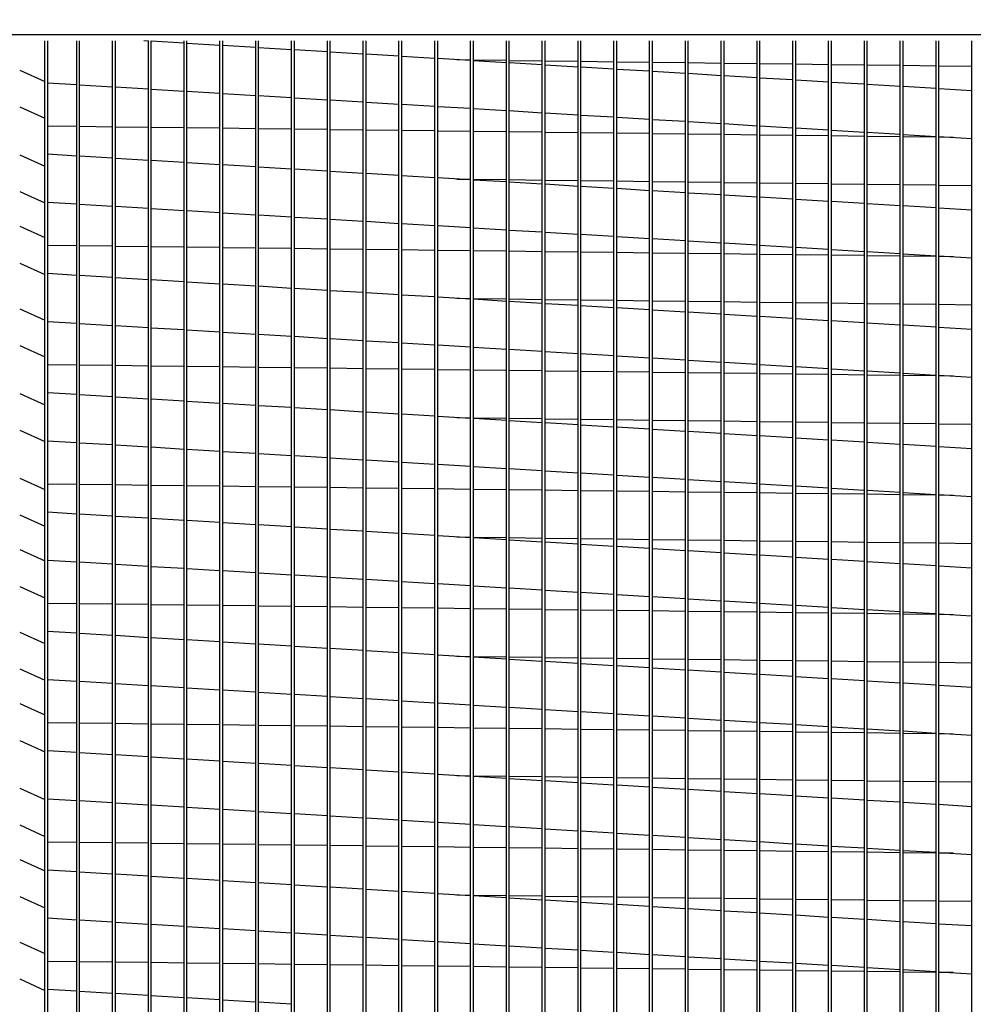
# Model space of a CAD drawing. Extents: x -1 to 1394, y -190 to 0.
# Drawn here: x 24 to 37, y -92 to -79 of the extents above; entities that cross this region are included whole.
import ezdxf

# ---------------------------------------------------------------- set-up
doc = ezdxf.new("R2010")
doc.units = 0
doc.header["$LTSCALE"] = 4
doc.header["$MEASUREMENT"] = 0
doc.layers.get('0').update_dxf_attribs({"linetype": 'CONTINUOUS'})
doc.layers.get('Defpoints').update_dxf_attribs({"linetype": 'CONTINUOUS'})
doc.styles.get("Standard").update_dxf_attribs({"font": 'TXT.shx'})
doc.dimstyles.new('MOD', dxfattribs={"dimscale": 1.5, "dimtxt": 1.2, "dimasz": 2, "dimexe": 0.75, "dimexo": 0.5, "dimgap": 1, "dimtad": 0, "dimtih": 1, "dimtoh": 1, "dimzin": 0, "dimdsep": 46, "dimtxsty": 'Standard', "dimcen": 0.09, "dimadec": 0, "dimazin": 0, "dimtfac": 1, "dimtofl": 0, "dimtmove": 0, "dimatfit": 3, "dimfxl": 1, "dimtolj": 1, "dimtzin": 0, "dimarcsym": 0})

# ---------------------------------------------------------------- blocks, each defined once
blk = doc.blocks.new('*D9')
at = {"color": 0, "lineweight": -2, "transparency": 16777216}
for p, q in [((14.816, -71.697), (14.816, -53.651)), ((18.643, -78.886), (18.643, -53.651)), ((11.816, -54.776), (8.291, -54.776)), ((21.643, -54.776), (24.643, -54.776))]:
    blk.add_line(p, q, dxfattribs=at)
at = {"color": 0, "transparency": 16777216}
for points in [[(11.816, -54.276), (11.816, -55.276), (14.816, -54.776)], [(21.643, -54.276), (21.643, -55.276), (18.643, -54.776)]]:
    blk.add_solid(points, dxfattribs=at)
at = {"layer": 'Defpoints', "color": 0, "transparency": 16777216}
for p in [(14.816, -54.776), (14.816, -72.447), (18.643, -79.636)]:
    blk.add_point(p, dxfattribs=at)
at = {"color": 0, "transparency": 16777216, "insert": (4.691, -54.776), "char_height": 1.8, "attachment_point": 5}
blk.add_mtext('\\A1;DIM\\P"R"', dxfattribs=at)
blk = doc.blocks.new('*D1')
at = {"color": 0, "lineweight": -2, "transparency": 16777216}
for p, q in [((18.643, -78.886), (18.643, -50.792)), ((42.894, -78.886), (42.894, -50.792)), ((21.643, -51.917), (24.318, -51.917)), ((39.894, -51.917), (37.518, -51.917))]:
    blk.add_line(p, q, dxfattribs=at)
at = {"color": 0, "transparency": 16777216}
for points in [[(21.643, -51.417), (21.643, -52.417), (18.643, -51.917)], [(39.894, -51.417), (39.894, -52.417), (42.894, -51.917)]]:
    blk.add_solid(points, dxfattribs=at)
at = {"layer": 'Defpoints', "color": 0, "transparency": 16777216}
for p in [(42.894, -51.917), (18.643, -79.636), (42.894, -79.636)]:
    blk.add_point(p, dxfattribs=at)
at = {"color": 0, "transparency": 16777216, "insert": (30.918, -51.917), "char_height": 1.8, "attachment_point": 5}
blk.add_mtext('\\A1;DIM "P"', dxfattribs=at)

msp = doc.modelspace()

# ---------------------------------------------------------------- linework, layer by layer
at = {"color": 7}
for p, q in [((18.643, -79.636), (42.894, -79.636)), ((24.437, -80.093), (24.756, -80.238)), ((24.437, -80.564), (24.756, -80.709)), ((24.437, -81.175), (24.756, -81.32)), ((24.437, -81.646), (24.756, -81.791)), ((24.437, -82.089), (24.756, -82.234)), ((24.437, -82.56), (24.756, -82.705)), ((24.437, -83.144), (24.756, -83.289)), ((24.437, -83.615), (24.756, -83.76)), ((24.437, -84.226), (24.756, -84.371)), ((24.437, -84.697), (24.756, -84.842)), ((24.437, -85.308), (24.756, -85.453)), ((24.437, -85.779), (24.756, -85.924)), ((24.437, -86.222), (24.756, -86.367)), ((24.437, -86.693), (24.756, -86.838)), ((24.437, -87.277), (24.756, -87.422)), ((24.437, -87.747), (24.756, -87.893)), ((24.437, -88.191), (24.756, -88.336)), ((24.437, -88.662), (24.756, -88.807)), ((24.437, -89.273), (24.756, -89.418)), ((24.437, -89.744), (24.756, -89.889)), ((24.437, -90.187), (24.756, -90.332)), ((24.437, -90.658), (24.756, -90.803)), ((24.437, -91.242), (24.756, -91.387)), ((24.437, -91.712), (24.756, -91.858))]:
    msp.add_line(p, q, dxfattribs=at)
at = {"color": 7, "linetype": 'Continuous'}
for p, q in [((24.756, -99.873), (24.756, -79.718)), ((24.793, -79.718), (24.793, -99.949)), ((25.166, -99.873), (25.166, -79.718)), ((25.202, -99.873), (25.202, -79.718)), ((25.623, -99.873), (25.623, -79.718)), ((25.66, -99.873), (25.66, -79.718)), ((26.081, -79.721), (26.022, -79.718)), ((26.081, -99.873), (26.081, -79.718)), ((26.118, -99.873), (26.118, -79.718)), ((26.539, -79.749), (26.118, -79.724)), ((26.539, -99.873), (26.539, -79.718)), ((26.575, -99.873), (26.575, -79.718)), ((26.996, -79.777), (26.575, -79.751)), ((26.996, -99.873), (26.996, -79.718)), ((27.033, -99.873), (27.033, -79.718)), ((27.454, -79.804), (27.033, -79.779)), ((27.454, -99.873), (27.454, -79.718)), ((27.491, -99.873), (27.491, -79.718)), ((27.912, -79.832), (27.491, -79.807)), ((27.912, -99.873), (27.912, -79.718)), ((27.948, -99.873), (27.948, -79.718)), ((28.369, -99.873), (28.369, -79.718)), ((28.406, -99.873), (28.406, -79.718)), ((28.827, -99.873), (28.827, -79.718)), ((28.863, -99.873), (28.863, -79.718)), ((29.284, -99.873), (29.284, -79.718)), ((29.321, -99.873), (29.321, -79.718)), ((29.742, -99.873), (29.742, -79.718)), ((29.779, -99.873), (29.779, -79.718)), ((30.2, -99.873), (30.2, -79.718)), ((30.236, -99.873), (30.236, -79.718)), ((30.657, -99.873), (30.657, -79.718)), ((30.694, -99.873), (30.694, -79.718)), ((31.115, -99.873), (31.115, -79.718)), ((31.152, -99.873), (31.152, -79.718)), ((31.573, -99.873), (31.573, -79.718)), ((31.609, -99.873), (31.609, -79.718)), ((32.03, -99.873), (32.03, -79.718)), ((32.067, -99.873), (32.067, -79.718)), ((32.488, -99.873), (32.488, -79.718)), ((32.524, -99.873), (32.524, -79.718)), ((32.945, -99.873), (32.945, -79.718)), ((32.982, -99.873), (32.982, -79.718)), ((33.403, -99.873), (33.403, -79.718)), ((33.44, -99.873), (33.44, -79.718)), ((33.861, -99.873), (33.861, -79.718)), ((33.897, -99.873), (33.897, -79.718)), ((34.318, -99.873), (34.318, -79.718)), ((34.355, -99.873), (34.355, -79.718)), ((34.776, -99.873), (34.776, -79.718)), ((34.813, -99.873), (34.813, -79.718)), ((35.234, -99.873), (35.234, -79.718)), ((35.27, -99.873), (35.27, -79.718)), ((35.691, -99.873), (35.691, -79.718)), ((35.728, -99.873), (35.728, -79.718)), ((36.149, -99.873), (36.149, -79.718)), ((36.185, -99.873), (36.185, -79.718)), ((36.606, -99.873), (36.606, -79.718)), ((28.369, -79.86), (27.948, -79.834)), ((28.827, -79.887), (28.406, -79.862)), ((29.284, -79.915), (28.863, -79.89)), ((29.742, -79.943), (29.321, -79.917)), ((30.2, -79.97), (29.779, -79.945)), ((30.022, -79.959), (30.2, -79.962)), ((30.236, -79.962), (30.657, -79.967)), ((30.657, -79.998), (30.236, -79.972)), ((30.694, -79.968), (31.115, -79.973)), ((31.115, -80.025), (30.694, -80)), ((31.152, -79.974), (31.573, -79.979)), ((31.573, -80.053), (31.152, -80.028)), ((31.609, -79.979), (32.03, -79.985)), ((32.03, -80.081), (31.609, -80.055)), ((32.067, -79.985), (32.488, -79.99)), ((32.524, -79.991), (32.945, -79.996)), ((32.982, -79.996), (33.403, -80.002)), ((33.44, -80.002), (33.861, -80.007)), ((33.897, -80.008), (34.318, -80.013)), ((34.355, -80.014), (34.776, -80.019)), ((34.813, -80.019), (35.234, -80.024)), ((35.27, -80.025), (35.691, -80.03)), ((35.728, -80.031), (36.149, -80.036)), ((36.185, -80.036), (36.606, -80.042)), ((32.488, -80.108), (32.067, -80.083)), ((32.945, -80.136), (32.524, -80.111)), ((33.403, -80.164), (32.982, -80.138)), ((33.861, -80.191), (33.44, -80.166)), ((24.793, -80.255), (25.166, -80.277)), ((25.202, -80.28), (25.623, -80.305)), ((25.66, -80.307), (26.081, -80.333)), ((34.318, -80.219), (33.897, -80.194)), ((34.776, -80.247), (34.355, -80.221)), ((35.234, -80.274), (34.813, -80.249)), ((35.691, -80.302), (35.27, -80.276)), ((36.149, -80.329), (35.728, -80.304)), ((26.118, -80.335), (26.539, -80.36)), ((26.575, -80.363), (26.996, -80.388)), ((27.033, -80.39), (27.454, -80.416)), ((27.491, -80.418), (27.912, -80.443)), ((36.606, -80.357), (36.185, -80.332)), ((27.948, -80.446), (28.369, -80.471)), ((28.406, -80.473), (28.827, -80.499)), ((28.863, -80.501), (29.284, -80.526)), ((29.321, -80.528), (29.742, -80.554)), ((29.779, -80.556), (30.2, -80.581)), ((30.236, -80.584), (30.657, -80.609)), ((30.694, -80.611), (31.115, -80.637)), ((31.152, -80.639), (31.573, -80.664)), ((31.609, -80.667), (32.03, -80.692)), ((25.166, -80.814), (24.793, -80.809)), ((25.623, -80.82), (25.202, -80.815)), ((32.067, -80.694), (32.488, -80.72)), ((32.524, -80.722), (32.945, -80.747)), ((32.982, -80.75), (33.403, -80.775)), ((33.44, -80.777), (33.861, -80.803)), ((33.897, -80.805), (34.318, -80.83)), ((26.081, -80.826), (25.66, -80.82)), ((26.539, -80.831), (26.118, -80.826)), ((26.996, -80.837), (26.575, -80.832)), ((27.454, -80.843), (27.033, -80.837)), ((27.912, -80.848), (27.491, -80.843)), ((28.369, -80.854), (27.948, -80.849)), ((28.827, -80.86), (28.406, -80.855)), ((29.284, -80.866), (28.863, -80.86)), ((29.742, -80.871), (29.321, -80.866)), ((30.2, -80.877), (29.779, -80.872)), ((30.657, -80.883), (30.236, -80.877)), ((31.115, -80.888), (30.694, -80.883)), ((31.573, -80.894), (31.152, -80.889)), ((32.03, -80.9), (31.609, -80.895)), ((32.488, -80.905), (32.067, -80.9)), ((32.945, -80.911), (32.524, -80.906)), ((33.403, -80.917), (32.982, -80.912)), ((33.861, -80.923), (33.44, -80.917)), ((34.318, -80.928), (33.897, -80.923)), ((34.355, -80.832), (34.776, -80.858)), ((34.776, -80.934), (34.355, -80.929)), ((34.813, -80.86), (35.234, -80.885)), ((35.234, -80.94), (34.813, -80.934)), ((35.27, -80.888), (35.691, -80.913)), ((35.691, -80.945), (35.27, -80.94)), ((35.728, -80.915), (36.149, -80.941)), ((36.185, -80.943), (36.606, -80.968)), ((36.149, -80.951), (35.728, -80.946)), ((36.366, -80.954), (36.185, -80.952)), ((25.166, -81.192), (24.793, -81.169)), ((25.623, -81.219), (25.202, -81.194)), ((26.081, -81.247), (25.66, -81.221)), ((26.539, -81.275), (26.118, -81.249)), ((26.996, -81.302), (26.575, -81.277)), ((27.454, -81.33), (27.033, -81.304)), ((27.912, -81.357), (27.491, -81.332)), ((28.369, -81.385), (27.948, -81.36)), ((28.827, -81.413), (28.406, -81.387)), ((29.284, -81.44), (28.863, -81.415)), ((29.742, -81.468), (29.321, -81.443)), ((30.2, -81.496), (29.779, -81.47)), ((30.022, -81.485), (30.2, -81.487)), ((30.236, -81.488), (30.657, -81.493)), ((30.657, -81.523), (30.236, -81.498)), ((30.694, -81.493), (31.115, -81.499)), ((31.115, -81.551), (30.694, -81.525)), ((31.152, -81.499), (31.573, -81.504)), ((31.573, -81.579), (31.152, -81.553)), ((31.609, -81.505), (32.03, -81.51)), ((32.067, -81.51), (32.488, -81.516)), ((32.524, -81.516), (32.945, -81.521)), ((32.982, -81.522), (33.403, -81.527)), ((33.44, -81.528), (33.861, -81.533)), ((33.897, -81.533), (34.318, -81.538)), ((34.355, -81.539), (34.776, -81.544)), ((34.813, -81.545), (35.234, -81.55)), ((35.27, -81.55), (35.691, -81.556)), ((35.728, -81.556), (36.149, -81.561)), ((36.185, -81.562), (36.606, -81.567)), ((32.03, -81.606), (31.609, -81.581)), ((32.488, -81.634), (32.067, -81.608)), ((32.945, -81.661), (32.524, -81.636)), ((33.403, -81.689), (32.982, -81.664)), ((33.861, -81.717), (33.44, -81.691)), ((24.793, -81.78), (25.166, -81.803)), ((25.202, -81.805), (25.623, -81.831)), ((34.318, -81.744), (33.897, -81.719)), ((34.776, -81.772), (34.355, -81.747)), ((35.234, -81.8), (34.813, -81.774)), ((35.691, -81.827), (35.27, -81.802)), ((25.66, -81.833), (26.081, -81.858)), ((26.118, -81.86), (26.539, -81.886)), ((26.575, -81.888), (26.996, -81.913)), ((27.033, -81.916), (27.454, -81.941)), ((27.491, -81.943), (27.912, -81.969)), ((36.149, -81.855), (35.728, -81.829)), ((36.606, -81.883), (36.185, -81.857)), ((27.948, -81.971), (28.369, -81.996)), ((28.406, -81.999), (28.827, -82.024)), ((28.863, -82.026), (29.284, -82.052)), ((29.321, -82.054), (29.742, -82.079)), ((29.779, -82.081), (30.2, -82.107)), ((30.236, -82.109), (30.657, -82.135)), ((30.694, -82.137), (31.115, -82.162)), ((31.152, -82.164), (31.573, -82.19)), ((31.609, -82.192), (32.03, -82.217)), ((32.067, -82.22), (32.488, -82.245)), ((32.524, -82.247), (32.945, -82.273)), ((32.982, -82.275), (33.403, -82.3)), ((33.44, -82.303), (33.861, -82.328)), ((25.166, -82.34), (24.793, -82.335)), ((25.623, -82.345), (25.202, -82.34)), ((26.081, -82.351), (25.66, -82.346)), ((26.539, -82.357), (26.118, -82.351)), ((26.996, -82.362), (26.575, -82.357)), ((27.454, -82.368), (27.033, -82.363)), ((27.912, -82.374), (27.491, -82.369)), ((28.369, -82.38), (27.948, -82.374)), ((28.827, -82.385), (28.406, -82.38)), ((29.284, -82.391), (28.863, -82.386)), ((29.742, -82.397), (29.321, -82.391)), ((30.2, -82.402), (29.779, -82.397)), ((30.657, -82.408), (30.236, -82.403)), ((31.115, -82.414), (30.694, -82.409)), ((31.573, -82.42), (31.152, -82.414)), ((32.03, -82.425), (31.609, -82.42)), ((32.488, -82.431), (32.067, -82.426)), ((32.945, -82.437), (32.524, -82.431)), ((33.403, -82.442), (32.982, -82.437)), ((33.861, -82.448), (33.44, -82.443)), ((33.897, -82.33), (34.318, -82.356)), ((34.318, -82.454), (33.897, -82.449)), ((34.355, -82.358), (34.776, -82.383)), ((34.776, -82.459), (34.355, -82.454)), ((34.813, -82.385), (35.234, -82.411)), ((35.27, -82.413), (35.691, -82.439)), ((35.728, -82.441), (36.149, -82.466)), ((35.234, -82.465), (34.813, -82.46)), ((35.691, -82.471), (35.27, -82.466)), ((36.149, -82.477), (35.728, -82.471)), ((36.185, -82.468), (36.606, -82.494)), ((36.366, -82.479), (36.185, -82.477)), ((25.166, -82.717), (24.793, -82.695)), ((25.623, -82.745), (25.202, -82.719)), ((26.081, -82.772), (25.66, -82.747)), ((26.539, -82.8), (26.118, -82.775)), ((26.996, -82.828), (26.575, -82.802)), ((27.454, -82.855), (27.033, -82.83)), ((27.912, -82.883), (27.491, -82.857)), ((28.369, -82.911), (27.948, -82.885)), ((28.827, -82.938), (28.406, -82.913)), ((29.284, -82.966), (28.863, -82.94)), ((29.742, -82.993), (29.321, -82.968)), ((30.2, -83.021), (29.779, -82.996)), ((30.022, -83.01), (30.2, -83.013)), ((30.236, -83.013), (30.657, -83.018)), ((30.657, -83.049), (30.236, -83.023)), ((30.694, -83.019), (31.115, -83.024)), ((31.115, -83.076), (30.694, -83.051)), ((31.152, -83.024), (31.573, -83.03)), ((31.573, -83.104), (31.152, -83.079)), ((31.609, -83.03), (32.03, -83.035)), ((32.067, -83.036), (32.488, -83.041)), ((32.524, -83.042), (32.945, -83.047)), ((32.982, -83.047), (33.403, -83.053)), ((33.44, -83.053), (33.861, -83.058)), ((33.897, -83.059), (34.318, -83.064)), ((34.355, -83.064), (34.776, -83.07)), ((34.813, -83.07), (35.234, -83.075)), ((35.27, -83.076), (35.691, -83.081)), ((35.728, -83.082), (36.149, -83.087)), ((32.03, -83.132), (31.609, -83.106)), ((32.488, -83.159), (32.067, -83.134)), ((32.945, -83.187), (32.524, -83.161)), ((33.403, -83.215), (32.982, -83.189)), ((36.185, -83.087), (36.606, -83.092)), ((24.793, -83.306), (25.166, -83.328)), ((25.202, -83.331), (25.623, -83.356)), ((33.861, -83.242), (33.44, -83.217)), ((34.318, -83.27), (33.897, -83.244)), ((34.776, -83.297), (34.355, -83.272)), ((35.234, -83.325), (34.813, -83.3)), ((35.691, -83.353), (35.27, -83.327)), ((25.66, -83.358), (26.081, -83.384)), ((26.118, -83.386), (26.539, -83.411)), ((26.575, -83.413), (26.996, -83.439)), ((27.033, -83.441), (27.454, -83.467)), ((36.149, -83.38), (35.728, -83.355)), ((36.606, -83.408), (36.185, -83.383)), ((27.491, -83.469), (27.912, -83.494)), ((27.948, -83.496), (28.369, -83.522)), ((28.406, -83.524), (28.827, -83.549)), ((28.863, -83.552), (29.284, -83.577)), ((29.321, -83.579), (29.742, -83.605)), ((29.779, -83.607), (30.2, -83.632)), ((30.236, -83.635), (30.657, -83.66)), ((30.694, -83.662), (31.115, -83.688)), ((31.152, -83.69), (31.573, -83.715)), ((31.609, -83.717), (32.03, -83.743)), ((32.067, -83.745), (32.488, -83.771)), ((32.524, -83.773), (32.945, -83.798)), ((32.982, -83.8), (33.403, -83.826)), ((33.44, -83.828), (33.861, -83.853)), ((25.166, -83.865), (24.793, -83.86)), ((25.623, -83.871), (25.202, -83.865)), ((26.081, -83.876), (25.66, -83.871)), ((26.539, -83.882), (26.118, -83.877)), ((26.996, -83.888), (26.575, -83.883)), ((27.454, -83.894), (27.033, -83.888)), ((27.912, -83.899), (27.491, -83.894)), ((28.369, -83.905), (27.948, -83.9)), ((28.827, -83.911), (28.406, -83.905)), ((29.284, -83.916), (28.863, -83.911)), ((29.742, -83.922), (29.321, -83.917)), ((30.2, -83.928), (29.779, -83.923)), ((30.657, -83.934), (30.236, -83.928)), ((31.115, -83.939), (30.694, -83.934)), ((31.573, -83.945), (31.152, -83.94)), ((32.03, -83.951), (31.609, -83.945)), ((32.488, -83.956), (32.067, -83.951)), ((32.945, -83.962), (32.524, -83.957)), ((33.403, -83.968), (32.982, -83.963)), ((33.897, -83.856), (34.318, -83.881)), ((34.355, -83.883), (34.776, -83.909)), ((34.813, -83.911), (35.234, -83.936)), ((35.27, -83.939), (35.691, -83.964)), ((33.861, -83.973), (33.44, -83.968)), ((34.318, -83.979), (33.897, -83.974)), ((34.776, -83.985), (34.355, -83.98)), ((35.234, -83.991), (34.813, -83.985)), ((35.691, -83.996), (35.27, -83.991)), ((35.728, -83.966), (36.149, -83.992)), ((36.149, -84.002), (35.728, -83.997)), ((36.185, -83.994), (36.606, -84.019)), ((36.366, -84.005), (36.185, -84.002)), ((25.166, -84.242), (24.793, -84.22)), ((25.623, -84.27), (25.202, -84.245)), ((26.081, -84.298), (25.66, -84.272)), ((26.539, -84.325), (26.118, -84.3)), ((26.996, -84.353), (26.575, -84.328)), ((27.454, -84.381), (27.033, -84.355)), ((27.912, -84.408), (27.491, -84.383)), ((28.369, -84.436), (27.948, -84.411)), ((28.827, -84.464), (28.406, -84.438)), ((29.284, -84.491), (28.863, -84.466)), ((29.742, -84.519), (29.321, -84.493)), ((30.2, -84.546), (29.779, -84.521)), ((30.022, -84.536), (30.2, -84.538)), ((30.236, -84.538), (30.657, -84.544)), ((30.657, -84.574), (30.236, -84.549)), ((30.694, -84.544), (31.115, -84.549)), ((31.115, -84.602), (30.694, -84.576)), ((31.152, -84.55), (31.573, -84.555)), ((31.609, -84.556), (32.03, -84.561)), ((32.067, -84.561), (32.488, -84.567)), ((32.524, -84.567), (32.945, -84.572)), ((32.982, -84.573), (33.403, -84.578)), ((33.44, -84.578), (33.861, -84.584)), ((33.897, -84.584), (34.318, -84.589)), ((34.355, -84.59), (34.776, -84.595)), ((31.573, -84.629), (31.152, -84.604)), ((32.03, -84.657), (31.609, -84.632)), ((32.488, -84.685), (32.067, -84.659)), ((32.945, -84.712), (32.524, -84.687)), ((33.403, -84.74), (32.982, -84.715)), ((34.813, -84.596), (35.234, -84.601)), ((35.27, -84.601), (35.691, -84.606)), ((35.728, -84.607), (36.149, -84.612)), ((36.185, -84.613), (36.606, -84.618)), ((24.793, -84.831), (25.166, -84.854)), ((33.861, -84.768), (33.44, -84.742)), ((34.318, -84.795), (33.897, -84.77)), ((34.776, -84.823), (34.355, -84.797)), ((35.234, -84.85), (34.813, -84.825)), ((25.202, -84.856), (25.623, -84.881)), ((25.66, -84.884), (26.081, -84.909)), ((26.118, -84.911), (26.539, -84.937)), ((26.575, -84.939), (26.996, -84.964)), ((27.033, -84.967), (27.454, -84.992)), ((35.691, -84.878), (35.27, -84.853)), ((36.149, -84.906), (35.728, -84.88)), ((36.606, -84.933), (36.185, -84.908)), ((27.491, -84.994), (27.912, -85.02)), ((27.948, -85.022), (28.369, -85.047)), ((28.406, -85.049), (28.827, -85.075)), ((28.863, -85.077), (29.284, -85.103)), ((29.321, -85.105), (29.742, -85.13)), ((29.779, -85.132), (30.2, -85.158)), ((30.236, -85.16), (30.657, -85.185)), ((30.694, -85.188), (31.115, -85.213)), ((31.152, -85.215), (31.573, -85.241)), ((31.609, -85.243), (32.03, -85.268)), ((32.067, -85.271), (32.488, -85.296)), ((32.524, -85.298), (32.945, -85.324)), ((32.982, -85.326), (33.403, -85.351)), ((25.166, -85.39), (24.793, -85.386)), ((25.623, -85.396), (25.202, -85.391)), ((26.081, -85.402), (25.66, -85.397)), ((26.539, -85.408), (26.118, -85.402)), ((26.996, -85.413), (26.575, -85.408)), ((27.454, -85.419), (27.033, -85.414)), ((27.912, -85.425), (27.491, -85.419)), ((28.369, -85.43), (27.948, -85.425)), ((28.827, -85.436), (28.406, -85.431)), ((29.284, -85.442), (28.863, -85.437)), ((29.742, -85.448), (29.321, -85.442)), ((30.2, -85.453), (29.779, -85.448)), ((30.657, -85.459), (30.236, -85.454)), ((31.115, -85.465), (30.694, -85.459)), ((31.573, -85.47), (31.152, -85.465)), ((32.03, -85.476), (31.609, -85.471)), ((33.44, -85.353), (33.861, -85.379)), ((33.897, -85.381), (34.318, -85.407)), ((34.355, -85.409), (34.776, -85.434)), ((34.813, -85.436), (35.234, -85.462)), ((35.27, -85.464), (35.691, -85.489)), ((32.488, -85.482), (32.067, -85.477)), ((32.945, -85.487), (32.524, -85.482)), ((33.403, -85.493), (32.982, -85.488)), ((33.861, -85.499), (33.44, -85.494)), ((34.318, -85.505), (33.897, -85.499)), ((34.776, -85.51), (34.355, -85.505)), ((35.234, -85.516), (34.813, -85.511)), ((35.691, -85.522), (35.27, -85.516)), ((35.728, -85.492), (36.149, -85.517)), ((36.149, -85.527), (35.728, -85.522)), ((36.185, -85.519), (36.606, -85.545)), ((36.366, -85.53), (36.185, -85.528)), ((25.166, -85.768), (24.793, -85.745)), ((25.623, -85.796), (25.202, -85.77)), ((26.081, -85.823), (25.66, -85.798)), ((26.539, -85.851), (26.118, -85.825)), ((26.996, -85.878), (26.575, -85.853)), ((27.454, -85.906), (27.033, -85.881)), ((27.912, -85.934), (27.491, -85.908)), ((28.369, -85.961), (27.948, -85.936)), ((28.827, -85.989), (28.406, -85.964)), ((29.284, -86.017), (28.863, -85.991)), ((29.742, -86.044), (29.321, -86.019)), ((30.2, -86.072), (29.779, -86.046)), ((30.022, -86.061), (30.2, -86.063)), ((30.236, -86.064), (30.657, -86.069)), ((30.657, -86.1), (30.236, -86.074)), ((30.694, -86.07), (31.115, -86.075)), ((31.115, -86.127), (30.694, -86.102)), ((31.152, -86.075), (31.573, -86.081)), ((31.609, -86.081), (32.03, -86.086)), ((32.067, -86.087), (32.488, -86.092)), ((32.524, -86.092), (32.945, -86.098)), ((32.982, -86.098), (33.403, -86.103)), ((33.44, -86.104), (33.861, -86.109)), ((31.573, -86.155), (31.152, -86.129)), ((32.03, -86.182), (31.609, -86.157)), ((32.488, -86.21), (32.067, -86.185)), ((32.945, -86.238), (32.524, -86.212)), ((33.897, -86.11), (34.318, -86.115)), ((34.355, -86.115), (34.776, -86.12)), ((34.813, -86.121), (35.234, -86.126)), ((35.27, -86.127), (35.691, -86.132)), ((35.728, -86.132), (36.149, -86.138)), ((36.185, -86.138), (36.606, -86.143)), ((24.793, -86.357), (25.166, -86.379)), ((33.403, -86.265), (32.982, -86.24)), ((33.861, -86.293), (33.44, -86.268)), ((34.318, -86.321), (33.897, -86.295)), ((34.776, -86.348), (34.355, -86.323)), ((35.234, -86.376), (34.813, -86.35)), ((25.202, -86.381), (25.623, -86.407)), ((25.66, -86.409), (26.081, -86.434)), ((26.118, -86.437), (26.539, -86.462)), ((26.575, -86.464), (26.996, -86.49)), ((35.691, -86.404), (35.27, -86.378)), ((36.149, -86.431), (35.728, -86.406)), ((36.606, -86.459), (36.185, -86.433)), ((27.033, -86.492), (27.454, -86.517)), ((27.491, -86.52), (27.912, -86.545)), ((27.948, -86.547), (28.369, -86.573)), ((28.406, -86.575), (28.827, -86.6)), ((28.863, -86.603), (29.284, -86.628)), ((29.321, -86.63), (29.742, -86.656)), ((29.779, -86.658), (30.2, -86.683)), ((30.236, -86.685), (30.657, -86.711)), ((30.694, -86.713), (31.115, -86.738)), ((31.152, -86.741), (31.573, -86.766)), ((31.609, -86.768), (32.03, -86.794)), ((32.067, -86.796), (32.488, -86.821)), ((32.524, -86.824), (32.945, -86.849)), ((32.982, -86.851), (33.403, -86.877)), ((25.166, -86.916), (24.793, -86.911)), ((25.623, -86.922), (25.202, -86.916)), ((26.081, -86.927), (25.66, -86.922)), ((26.539, -86.933), (26.118, -86.928)), ((26.996, -86.939), (26.575, -86.933)), ((27.454, -86.944), (27.033, -86.939)), ((27.912, -86.95), (27.491, -86.945)), ((28.369, -86.956), (27.948, -86.951)), ((28.827, -86.962), (28.406, -86.956)), ((29.284, -86.967), (28.863, -86.962)), ((29.742, -86.973), (29.321, -86.968)), ((30.2, -86.979), (29.779, -86.973)), ((30.657, -86.984), (30.236, -86.979)), ((31.115, -86.99), (30.694, -86.985)), ((33.44, -86.879), (33.861, -86.904)), ((33.897, -86.907), (34.318, -86.932)), ((34.355, -86.934), (34.776, -86.96)), ((34.813, -86.962), (35.234, -86.987)), ((31.573, -86.996), (31.152, -86.991)), ((32.03, -87.002), (31.609, -86.996)), ((32.488, -87.007), (32.067, -87.002)), ((32.945, -87.013), (32.524, -87.008)), ((33.403, -87.019), (32.982, -87.013)), ((33.861, -87.024), (33.44, -87.019)), ((34.318, -87.03), (33.897, -87.025)), ((34.776, -87.036), (34.355, -87.031)), ((35.234, -87.041), (34.813, -87.036)), ((35.27, -86.989), (35.691, -87.015)), ((35.691, -87.047), (35.27, -87.042)), ((35.728, -87.017), (36.149, -87.042)), ((36.149, -87.053), (35.728, -87.048)), ((36.185, -87.045), (36.606, -87.07)), ((36.366, -87.056), (36.185, -87.053)), ((25.166, -87.293), (24.793, -87.271)), ((25.623, -87.321), (25.202, -87.296)), ((26.081, -87.349), (25.66, -87.323)), ((26.539, -87.376), (26.118, -87.351)), ((26.996, -87.404), (26.575, -87.378)), ((27.454, -87.432), (27.033, -87.406)), ((27.912, -87.459), (27.491, -87.434)), ((28.369, -87.487), (27.948, -87.461)), ((28.827, -87.514), (28.406, -87.489)), ((29.284, -87.542), (28.863, -87.517)), ((29.742, -87.57), (29.321, -87.544)), ((30.2, -87.597), (29.779, -87.572)), ((30.022, -87.587), (30.2, -87.589)), ((30.236, -87.589), (30.657, -87.595)), ((30.657, -87.625), (30.236, -87.6)), ((30.694, -87.595), (31.115, -87.6)), ((31.152, -87.601), (31.573, -87.606)), ((31.609, -87.606), (32.03, -87.612)), ((32.067, -87.612), (32.488, -87.617)), ((31.115, -87.653), (30.694, -87.627)), ((31.573, -87.68), (31.152, -87.655)), ((32.03, -87.708), (31.609, -87.682)), ((32.488, -87.736), (32.067, -87.71)), ((32.524, -87.618), (32.945, -87.623)), ((32.945, -87.763), (32.524, -87.738)), ((32.982, -87.624), (33.403, -87.629)), ((33.44, -87.629), (33.861, -87.635)), ((33.897, -87.635), (34.318, -87.64)), ((34.355, -87.641), (34.776, -87.646)), ((34.813, -87.646), (35.234, -87.652)), ((35.27, -87.652), (35.691, -87.657)), ((35.728, -87.658), (36.149, -87.663)), ((36.185, -87.664), (36.606, -87.669)), ((33.403, -87.791), (32.982, -87.765)), ((33.861, -87.818), (33.44, -87.793)), ((34.318, -87.846), (33.897, -87.821)), ((34.776, -87.874), (34.355, -87.848)), ((24.793, -87.882), (25.166, -87.905)), ((25.202, -87.907), (25.623, -87.932)), ((25.66, -87.934), (26.081, -87.96)), ((26.118, -87.962), (26.539, -87.988)), ((26.575, -87.99), (26.996, -88.015)), ((35.234, -87.901), (34.813, -87.876)), ((35.691, -87.929), (35.27, -87.904)), ((36.149, -87.957), (35.728, -87.931)), ((36.606, -87.984), (36.185, -87.959)), ((27.033, -88.017), (27.454, -88.043)), ((27.491, -88.045), (27.912, -88.07)), ((27.948, -88.073), (28.369, -88.098)), ((28.406, -88.1), (28.827, -88.126)), ((28.863, -88.128), (29.284, -88.153)), ((29.321, -88.156), (29.742, -88.181)), ((29.779, -88.183), (30.2, -88.209)), ((30.236, -88.211), (30.657, -88.236)), ((30.694, -88.238), (31.115, -88.264)), ((31.152, -88.266), (31.573, -88.292)), ((31.609, -88.294), (32.03, -88.319)), ((32.067, -88.321), (32.488, -88.347)), ((32.524, -88.349), (32.945, -88.374)), ((25.166, -88.441), (24.793, -88.437)), ((25.623, -88.447), (25.202, -88.442)), ((26.081, -88.453), (25.66, -88.447)), ((26.539, -88.458), (26.118, -88.453)), ((26.996, -88.464), (26.575, -88.459)), ((27.454, -88.47), (27.033, -88.465)), ((27.912, -88.476), (27.491, -88.47)), ((28.369, -88.481), (27.948, -88.476)), ((28.827, -88.487), (28.406, -88.482)), ((29.284, -88.493), (28.863, -88.487)), ((29.742, -88.498), (29.321, -88.493)), ((32.982, -88.377), (33.403, -88.402)), ((33.44, -88.404), (33.861, -88.43)), ((33.897, -88.432), (34.318, -88.457)), ((34.355, -88.46), (34.776, -88.485)), ((34.813, -88.487), (35.234, -88.513)), ((30.2, -88.504), (29.779, -88.499)), ((30.657, -88.51), (30.236, -88.505)), ((31.115, -88.516), (30.694, -88.51)), ((31.573, -88.521), (31.152, -88.516)), ((32.03, -88.527), (31.609, -88.522)), ((32.488, -88.533), (32.067, -88.527)), ((32.945, -88.538), (32.524, -88.533)), ((33.403, -88.544), (32.982, -88.539)), ((33.861, -88.55), (33.44, -88.545)), ((34.318, -88.555), (33.897, -88.55)), ((34.776, -88.561), (34.355, -88.556)), ((35.234, -88.567), (34.813, -88.562)), ((35.27, -88.515), (35.691, -88.54)), ((35.691, -88.573), (35.27, -88.567)), ((35.728, -88.542), (36.149, -88.568)), ((36.149, -88.578), (35.728, -88.573)), ((36.185, -88.57), (36.606, -88.596)), ((36.366, -88.581), (36.185, -88.579)), ((25.166, -88.819), (24.793, -88.796)), ((25.623, -88.846), (25.202, -88.821)), ((26.081, -88.874), (25.66, -88.849)), ((26.539, -88.902), (26.118, -88.876)), ((26.996, -88.929), (26.575, -88.904)), ((27.454, -88.957), (27.033, -88.932)), ((27.912, -88.985), (27.491, -88.959)), ((28.369, -89.012), (27.948, -88.987)), ((28.827, -89.04), (28.406, -89.014)), ((29.284, -89.068), (28.863, -89.042)), ((29.742, -89.095), (29.321, -89.07)), ((30.2, -89.123), (29.779, -89.097)), ((30.022, -89.112), (30.2, -89.114)), ((30.236, -89.115), (30.657, -89.12)), ((30.657, -89.15), (30.236, -89.125)), ((30.694, -89.12), (31.115, -89.126)), ((31.152, -89.126), (31.573, -89.131)), ((31.115, -89.178), (30.694, -89.153)), ((31.573, -89.206), (31.152, -89.18)), ((31.609, -89.132), (32.03, -89.137)), ((32.03, -89.233), (31.609, -89.208)), ((32.067, -89.138), (32.488, -89.143)), ((32.488, -89.261), (32.067, -89.236)), ((32.524, -89.143), (32.945, -89.149)), ((32.982, -89.149), (33.403, -89.154)), ((33.44, -89.155), (33.861, -89.16)), ((33.897, -89.16), (34.318, -89.166)), ((34.355, -89.166), (34.776, -89.171)), ((34.813, -89.172), (35.234, -89.177)), ((35.27, -89.178), (35.691, -89.183)), ((35.728, -89.183), (36.149, -89.188)), ((36.185, -89.189), (36.606, -89.194)), ((32.945, -89.289), (32.524, -89.263)), ((33.403, -89.316), (32.982, -89.291)), ((33.861, -89.344), (33.44, -89.318)), ((34.318, -89.372), (33.897, -89.346)), ((34.776, -89.399), (34.355, -89.374)), ((24.793, -89.408), (25.166, -89.43)), ((25.202, -89.432), (25.623, -89.458)), ((25.66, -89.46), (26.081, -89.485)), ((26.118, -89.488), (26.539, -89.513)), ((35.234, -89.427), (34.813, -89.401)), ((35.691, -89.454), (35.27, -89.429)), ((36.149, -89.482), (35.728, -89.457)), ((36.606, -89.51), (36.185, -89.484)), ((26.575, -89.515), (26.996, -89.541)), ((27.033, -89.543), (27.454, -89.568)), ((27.491, -89.57), (27.912, -89.596)), ((27.948, -89.598), (28.369, -89.624)), ((28.406, -89.626), (28.827, -89.651)), ((28.863, -89.653), (29.284, -89.679)), ((29.321, -89.681), (29.742, -89.706)), ((29.779, -89.709), (30.2, -89.734)), ((30.236, -89.736), (30.657, -89.762)), ((30.694, -89.764), (31.115, -89.789)), ((31.152, -89.792), (31.573, -89.817)), ((31.609, -89.819), (32.03, -89.845)), ((32.067, -89.847), (32.488, -89.872)), ((32.524, -89.874), (32.945, -89.9)), ((25.166, -89.967), (24.793, -89.962)), ((25.623, -89.972), (25.202, -89.967)), ((26.081, -89.978), (25.66, -89.973)), ((26.539, -89.984), (26.118, -89.979)), ((26.996, -89.99), (26.575, -89.984)), ((27.454, -89.995), (27.033, -89.99)), ((27.912, -90.001), (27.491, -89.996)), ((28.369, -90.007), (27.948, -90.001)), ((28.827, -90.012), (28.406, -90.007)), ((32.982, -89.902), (33.403, -89.928)), ((33.44, -89.93), (33.861, -89.955)), ((33.897, -89.957), (34.318, -89.983)), ((34.355, -89.985), (34.776, -90.01)), ((29.284, -90.018), (28.863, -90.013)), ((29.742, -90.024), (29.321, -90.019)), ((30.2, -90.03), (29.779, -90.024)), ((30.657, -90.035), (30.236, -90.03)), ((31.115, -90.041), (30.694, -90.036)), ((31.573, -90.047), (31.152, -90.041)), ((32.03, -90.052), (31.609, -90.047)), ((32.488, -90.058), (32.067, -90.053)), ((32.945, -90.064), (32.524, -90.059)), ((33.403, -90.069), (32.982, -90.064)), ((33.861, -90.075), (33.44, -90.07)), ((34.318, -90.081), (33.897, -90.076)), ((34.776, -90.087), (34.355, -90.081)), ((34.813, -90.013), (35.234, -90.038)), ((35.234, -90.092), (34.813, -90.087)), ((35.27, -90.04), (35.691, -90.066)), ((35.691, -90.098), (35.27, -90.093)), ((35.728, -90.068), (36.149, -90.093)), ((36.149, -90.104), (35.728, -90.098)), ((36.185, -90.096), (36.606, -90.121)), ((36.366, -90.106), (36.185, -90.104)), ((25.166, -90.344), (24.793, -90.322)), ((25.623, -90.372), (25.202, -90.346)), ((26.081, -90.399), (25.66, -90.374)), ((26.539, -90.427), (26.118, -90.402)), ((26.996, -90.455), (26.575, -90.429)), ((27.454, -90.482), (27.033, -90.457)), ((27.912, -90.51), (27.491, -90.485)), ((28.369, -90.538), (27.948, -90.512)), ((28.827, -90.565), (28.406, -90.54)), ((29.284, -90.593), (28.863, -90.568)), ((29.742, -90.621), (29.321, -90.595)), ((30.2, -90.648), (29.779, -90.623)), ((30.022, -90.637), (30.2, -90.64)), ((30.236, -90.64), (30.657, -90.645)), ((30.657, -90.676), (30.236, -90.65)), ((30.694, -90.646), (31.115, -90.651)), ((31.115, -90.703), (30.694, -90.678)), ((31.152, -90.652), (31.573, -90.657)), ((31.573, -90.731), (31.152, -90.706)), ((31.609, -90.657), (32.03, -90.663)), ((32.03, -90.759), (31.609, -90.733)), ((32.067, -90.663), (32.488, -90.668)), ((32.488, -90.786), (32.067, -90.761)), ((32.524, -90.669), (32.945, -90.674)), ((32.982, -90.674), (33.403, -90.68)), ((33.44, -90.68), (33.861, -90.685)), ((33.897, -90.686), (34.318, -90.691)), ((34.355, -90.692), (34.776, -90.697)), ((34.813, -90.697), (35.234, -90.702)), ((35.27, -90.703), (35.691, -90.708)), ((35.728, -90.709), (36.149, -90.714)), ((36.185, -90.714), (36.606, -90.72)), ((32.945, -90.814), (32.524, -90.789)), ((33.403, -90.842), (32.982, -90.816)), ((33.861, -90.869), (33.44, -90.844)), ((34.318, -90.897), (33.897, -90.872)), ((24.793, -90.933), (25.166, -90.955)), ((25.202, -90.958), (25.623, -90.983)), ((25.66, -90.985), (26.081, -91.011)), ((26.118, -91.013), (26.539, -91.038)), ((34.776, -90.925), (34.355, -90.899)), ((35.234, -90.952), (34.813, -90.927)), ((35.691, -90.98), (35.27, -90.954)), ((36.149, -91.007), (35.728, -90.982)), ((36.606, -91.035), (36.185, -91.01)), ((26.575, -91.041), (26.996, -91.066)), ((27.033, -91.068), (27.454, -91.094)), ((27.491, -91.096), (27.912, -91.121)), ((27.948, -91.124), (28.369, -91.149)), ((28.406, -91.151), (28.827, -91.177)), ((28.863, -91.179), (29.284, -91.204)), ((29.321, -91.206), (29.742, -91.232)), ((29.779, -91.234), (30.2, -91.259)), ((30.236, -91.262), (30.657, -91.287)), ((30.694, -91.289), (31.115, -91.315)), ((31.152, -91.317), (31.573, -91.342)), ((31.609, -91.345), (32.03, -91.37)), ((32.067, -91.372), (32.488, -91.398)), ((25.166, -91.492), (24.793, -91.488)), ((25.623, -91.498), (25.202, -91.493)), ((26.081, -91.504), (25.66, -91.498)), ((26.539, -91.509), (26.118, -91.504)), ((26.996, -91.515), (26.575, -91.51)), ((27.454, -91.521), (27.033, -91.515)), ((32.524, -91.4), (32.945, -91.425)), ((32.982, -91.428), (33.403, -91.453)), ((33.44, -91.455), (33.861, -91.481)), ((33.897, -91.483), (34.318, -91.508)), ((34.355, -91.51), (34.776, -91.536)), ((27.912, -91.526), (27.491, -91.521)), ((28.369, -91.532), (27.948, -91.527)), ((28.827, -91.538), (28.406, -91.533)), ((29.284, -91.544), (28.863, -91.538)), ((29.742, -91.549), (29.321, -91.544)), ((30.2, -91.555), (29.779, -91.55)), ((30.657, -91.561), (30.236, -91.555)), ((31.115, -91.566), (30.694, -91.561)), ((31.573, -91.572), (31.152, -91.567)), ((32.03, -91.578), (31.609, -91.573)), ((32.488, -91.583), (32.067, -91.578)), ((32.945, -91.589), (32.524, -91.584)), ((33.403, -91.595), (32.982, -91.59)), ((33.861, -91.601), (33.44, -91.595)), ((34.318, -91.606), (33.897, -91.601)), ((34.776, -91.612), (34.355, -91.607)), ((34.813, -91.538), (35.234, -91.563)), ((35.234, -91.618), (34.813, -91.613)), ((35.27, -91.566), (35.691, -91.591)), ((35.691, -91.623), (35.27, -91.618)), ((35.728, -91.593), (36.149, -91.619)), ((36.149, -91.629), (35.728, -91.624)), ((36.185, -91.621), (36.606, -91.646)), ((36.366, -91.632), (36.185, -91.63)), ((25.166, -91.87), (24.793, -91.847)), ((25.623, -91.897), (25.202, -91.872)), ((26.081, -91.925), (25.66, -91.899)), ((26.539, -91.953), (26.118, -91.927)), ((26.996, -91.98), (26.575, -91.955)), ((27.454, -92.008), (27.033, -91.982)), ((27.912, -92.035), (27.491, -92.01))]:
    msp.add_line(p, q, dxfattribs=at)

# ---------------------------------------------------------------- dimensions: what is measured, and where the dimension line sits
at = {"color": 7}
for base, p2, text, picture, middle in [((42.894, -51.917), (42.894, -79.636), 'DIM "P"', '*D1', (30.918, -51.917)), ((14.816, -54.776), (14.816, -72.447), 'DIM\\P"R"', '*D9', (4.691, -54.776))]:
    dim = msp.add_linear_dim(base=base, p1=(18.643, -79.636), p2=p2, text=text, dimstyle='MOD', override={"dimpost": '"'}, dxfattribs=at)
    dim.commit()
    dim.dimension.update_dxf_attribs({"geometry": picture, "text_midpoint": middle, "dimtype": 160})

doc.saveas('drawing.dxf')
